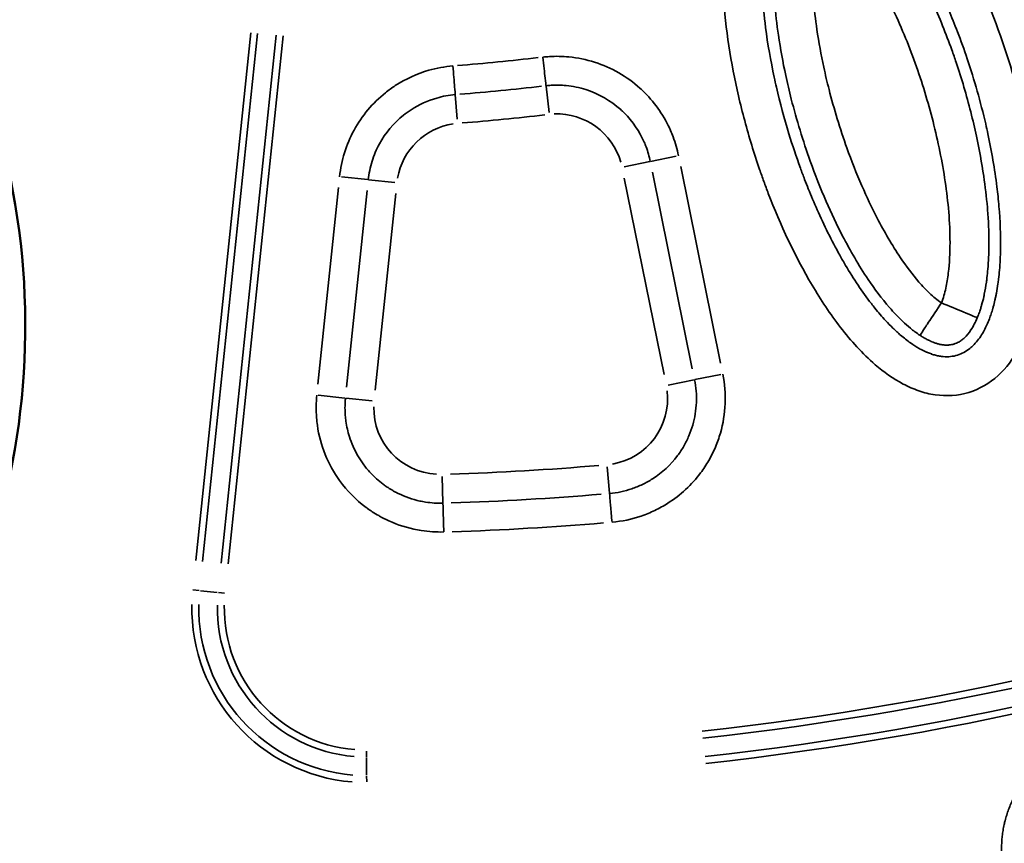
# Model space of a CAD drawing. Units: millimetres. Extents: x 6865 to 14309, y 183 to 7974.
# Drawn here: x 12000 to 12203, y 3807 to 3977 of the extents above; entities that cross this region are included whole.
import ezdxf

# ---------------------------------------------------------------- set-up
doc = ezdxf.new("R2010")
doc.units = ezdxf.units.MM
doc.layers.add('MD_Visible', color=7, linetype='Continuous', lineweight=50)
doc.layers.add('MD_Visible Narrow', color=7, linetype='Continuous', lineweight=35)

# ---------------------------------------------------------------- blocks, each defined once
blk = doc.blocks.new('CustomObjectsInViewport5_0')
at = {"layer": 'MD_Visible', "extrusion": (0, 0, -1)}
for centre, radius, start, end in [((-3694.71, 5083.26), 739.75, 72.49959, 226.09395), ((-3841.97, 4064.28), 739.75, 312.49959, 103.72699), ((-4062.49, 4616.28), 151.73, 219.3331, 51.5742)]:
    blk.add_arc(centre, radius, start, end, dxfattribs=at)
at = {"layer": 'MD_Visible Narrow'}
for p, q in [((3840.66, 4709.96), (3840.67, 4708.69)), ((3840.67, 4705.02), (3840.67, 4708.46)), ((3840.68, 4703.61), (3840.67, 4704.85)), ((3869.83, 4671.21), (3871.1, 4671.08)), ((3871.35, 4671.05), (3874.77, 4670.7)), ((3876.36, 4670.53), (3875.07, 4670.67)), ((3869.12, 4665.2), (3857.84, 4556.77)), ((3859.24, 4556.63), (3870.53, 4665.05)), ((3874.34, 4664.66), (3863.06, 4556.32)), ((3864.47, 4556.17), (3875.74, 4664.51)), ((3825.01, 4652.63), (3825.17, 4647.22)), ((3791.29, 4645.26), (3790.81, 4650.65)), ((3844.93, 4631.16), (3839.55, 4631.72)), ((3845.13, 4631.14), (3850.63, 4630.57)), ((3838.89, 4629.52), (3834.69, 4589.15)), ((3773.27, 4627.36), (3767.97, 4626.28)), ((3773.44, 4627.39), (3778.74, 4628.47)), ((3844.78, 4628.91), (3840.58, 4588.54)), ((3846.46, 4587.93), (3850.66, 4628.3)), ((3781.99, 4584.79), (3773.81, 4625.13)), ((3787.79, 4585.97), (3779.61, 4626.31)), ((3768.01, 4623.96), (3776.19, 4583.62)), ((3840.26, 4586.31), (3834.88, 4586.87)), ((3845.81, 4585.73), (3840.43, 4586.29)), ((3777.13, 4581.47), (3782.38, 4582.54)), ((3782.53, 4582.57), (3787.83, 4583.64)), ((3803.82, 4567.1), (3803.2, 4572.48)), ((3822.47, 4568.84), (3822.07, 4573.87))]:
    blk.add_line(p, q, dxfattribs=at)
at = {"layer": 'MD_Visible Narrow', "extrusion": (0, 0, -1)}
for centre, radius, start, end in [((-3694.71, 5083.26), 739.73, 80.17931, 218.41423), ((-3841.97, 4064.28), 739.73, 320.06092, 96.16492), ((-4062.49, 4616.28), 151.71, 228.9452, 41.9621), ((-4062.49, 4616.28), 144.5, 228.9452, 41.9621), ((-3840.73, 4674.24), 34.41, 94.6871, 181.14), ((-3841.97, 4064.28), 644.37, 332.29207, 83.69513), ((-3840.73, 4674.24), 29.17, 94.6871, 181.14), ((-3841.97, 4064.28), 639.13, 332.29207, 83.69513), ((-3841.97, 4064.28), 582.76, 85.18101, 88.18255), ((-3825.57, 4633.18), 13.63, 93.229, 181.0632), ((-3792.51, 4631.26), 13.63, 353.3587, 80.1903), ((-3820.9, 4588.32), 13.63, 189.9153, 261.4189), ((-3801.6, 4586.43), 13.63, 267.6894, 344.2797), ((-3866.55, 4022.13), 542.57, 83.5323, 85.2934)]:
    blk.add_arc(centre, radius, start, end, dxfattribs=at)
at = {"layer": 'MD_Visible Narrow'}
for centre, radius, start, end in [((3840.73, 4674.24), 35.83, 358.86, 85.3129), ((3841.97, 4064.28), 645.79, 96.30487, 207.70793), ((3840.73, 4674.24), 30.59, 358.86, 85.3129), ((3841.97, 4064.28), 640.55, 96.30487, 207.70793), ((3866.54, 4022.16), 554.37, 94.7066, 96.4678), ((3866.55, 4022.13), 548.49, 94.7066, 96.4677)]:
    blk.add_arc(centre, radius, start, end, dxfattribs=at)
blk.add_ellipse((3825.88, 4342.06), major_axis=(433.06, 25.08), ratio=0.729282, start_param=1.534973, end_param=1.606789, dxfattribs=at)
at = {"layer": 'MD_Visible Narrow', "extrusion": (0, 0, -1)}
blk.add_ellipse((3826.03, 4339.29), major_axis=(428.75, 24.84), ratio=0.729282, start_param=4.676423, end_param=4.748239, dxfattribs=at)
at = {"layer": 'MD_Visible Narrow'}
for points, knots in [([(3691.9, 4700.5), (3692.23, 4700.58), (3692.57, 4700.67), (3693.24, 4700.86), (3693.58, 4700.97), (3694.25, 4701.19), (3694.6, 4701.31), (3695.28, 4701.58), (3695.62, 4701.72), (3696.31, 4702.02), (3696.65, 4702.18), (3697.33, 4702.52), (3697.67, 4702.69), (3698.35, 4703.07), (3698.69, 4703.27), (3699.37, 4703.69), (3699.7, 4703.91), (3700.37, 4704.37), (3700.7, 4704.61), (3701.17, 4704.98), (3701.32, 4705.1), (3701.78, 4705.47), (3702.09, 4705.74), (3702.7, 4706.28), (3702.99, 4706.56), (3703.58, 4707.14), (3703.87, 4707.44), (3704.42, 4708.06), (3704.7, 4708.38), (3705.05, 4708.82), (3705.14, 4708.93), (3705.49, 4709.38), (3705.74, 4709.71), (3706.22, 4710.39), (3706.45, 4710.75), (3706.9, 4711.46), (3707.11, 4711.82), (3707.52, 4712.56), (3707.71, 4712.93), (3708.08, 4713.68), (3708.25, 4714.06), (3708.58, 4714.82), (3708.73, 4715.21), (3709.01, 4715.98), (3709.14, 4716.36), (3709.38, 4717.13), (3709.49, 4717.52), (3709.66, 4718.17), (3709.72, 4718.43), (3709.87, 4719.1), (3709.95, 4719.5), (3710.08, 4720.3), (3710.13, 4720.7), (3710.19, 4721.18), (3710.2, 4721.25), (3710.25, 4721.74), (3710.28, 4722.16), (3710.32, 4722.98), (3710.33, 4723.38), (3710.34, 4724.19), (3710.33, 4724.59), (3710.29, 4725.37), (3710.26, 4725.76), (3710.19, 4726.53), (3710.14, 4726.91), (3710.03, 4727.66), (3709.97, 4728.03), (3709.83, 4728.72), (3709.76, 4729.05), (3709.69, 4729.37)], [-0.784447, -0.784447, -0.784447, -0.784447, -0.736965, -0.736965, -0.689345, -0.689345, -0.641394, -0.641394, -0.593183, -0.593183, -0.544671, -0.544671, -0.495828, -0.495828, -0.446457, -0.446457, -0.396796, -0.396796, -0.346746, -0.346746, -0.323377, -0.323377, -0.274429, -0.274429, -0.224932, -0.224932, -0.175198, -0.175198, -0.125261, -0.125261, -0.10772, -0.10772, -0.05817, -0.05817, -0.008198, -0.008198, 0.041867, 0.041867, 0.091889, 0.091889, 0.141735, 0.141735, 0.191115, 0.191115, 0.240155, 0.240155, 0.288613, 0.288613, 0.321702, 0.321702, 0.371861, 0.371861, 0.421672, 0.421672, 0.431225, 0.431225, 0.483223, 0.483223, 0.534855, 0.534855, 0.586173, 0.586173, 0.637116, 0.637116, 0.687901, 0.687901, 0.738521, 0.738521, 0.784447, 0.784447, 0.784447, 0.784447]), ([(3850.9, 4630.54), (3851.06, 4632.08), (3851.08, 4634.15), (3850.41, 4640.35), (3847.63, 4647.2), (3842.79, 4652.12), (3840.28, 4653.97), (3839.42, 4654.56), (3838.43, 4655.16), (3837.67, 4655.58), (3837.32, 4655.76), (3837.09, 4655.88), (3835.11, 4656.88), (3832.53, 4657.78), (3828.44, 4658.54), (3826.39, 4658.67), (3824.84, 4658.63)], [13.740775, 13.740775, 13.740775, 13.740775, 14.203085, 14.357189, 15.590016, 16.360534, 16.39906, 16.514637, 16.668741, 16.745792, 16.774687, 16.784318, 16.822844, 17.439258, 17.593361, 18.055672, 18.055672, 18.055672, 18.055672]), ([(3824.84, 4658.63), (3824.89, 4657.02), (3824.97, 4654.24), (3825, 4652.91), (3825.01, 4652.71)], [0, 0, 0, 0, 0.801913, 1.403348, 1.403348, 1.403348, 1.403348]), ([(3790.29, 4656.62), (3788.27, 4656.45), (3785.23, 4655.81), (3781.45, 4654.26), (3776.99, 4651.78), (3773.18, 4648.25), (3770.38, 4643.98), (3769.01, 4641.21), (3767.65, 4637.39), (3766.82, 4632.27), (3767.15, 4628.21), (3767.55, 4626.2)], [0, 0, 0, 0, 0.608644, 0.912966, 1.217287, 2.130253, 2.434575, 2.738897, 3.043219, 3.651862, 4.260506, 4.260506, 4.260506, 4.260506]), ([(3790.29, 4656.62), (3790.4, 4655.43), (3790.64, 4652.63), (3790.78, 4651), (3790.81, 4650.73)], [0, 0, 0, 0, 0.601435, 1.403348, 1.403348, 1.403348, 1.403348]), ([(3825.01, 4652.71), (3826.2, 4652.75), (3827.38, 4652.67), (3828.95, 4652.43), (3829.35, 4652.36), (3831.29, 4651.93), (3832.8, 4651.4), (3834.31, 4650.66), (3834.39, 4650.62), (3834.5, 4650.56), (3834.53, 4650.55), (3834.61, 4650.5), (3834.68, 4650.47), (3834.92, 4650.34), (3835.09, 4650.25), (3835.61, 4649.95), (3835.95, 4649.74), (3836.53, 4649.36), (3836.78, 4649.19), (3837.1, 4648.96), (3837.18, 4648.9), (3838.22, 4648.13), (3839.1, 4647.33), (3840.44, 4645.89), (3840.95, 4645.27), (3841.79, 4644.1), (3842.14, 4643.56), (3843.19, 4641.76), (3843.78, 4640.44), (3844.53, 4638.04), (3844.77, 4636.98), (3844.98, 4635.51), (3845.02, 4635.11), (3845.14, 4633.66), (3845.14, 4632.6), (3845.04, 4631.42), (3845.03, 4631.29), (3845.01, 4631.15)], [-18.055672, -18.055672, -18.055672, -18.055672, -17.593133, -17.593133, -17.439206, -17.439206, -16.822622, -16.822622, -16.78403, -16.78403, -16.774386, -16.774386, -16.745461, -16.745461, -16.668378, -16.668378, -16.514379, -16.514379, -16.398956, -16.398956, -16.360485, -16.360485, -15.900465, -15.900465, -15.589882, -15.589882, -15.339073, -15.339073, -14.77768, -14.77768, -14.35711, -14.35711, -14.203211, -14.203211, -13.792502, -13.792502, -13.740775, -13.740775, -13.740775, -13.740775]), ([(3773.35, 4627.38), (3773.04, 4628.92), (3772.79, 4632.03), (3773.42, 4635.96), (3774.47, 4638.9), (3775.52, 4641.03), (3777.67, 4644.3), (3780.59, 4647.01), (3784.02, 4648.92), (3786.92, 4650.1), (3789.26, 4650.59), (3790.81, 4650.73)], [-4.260506, -4.260506, -4.260506, -4.260506, -3.651862, -3.043219, -2.738897, -2.434575, -2.130253, -1.217287, -0.912966, -0.608644, 0, 0, 0, 0]), ([(3753.08, 4512.19), (3754.75, 4512.7), (3757.9, 4514.31), (3761.6, 4518.09), (3764.21, 4522.66), (3766.49, 4529.28), (3767.7, 4537.96), (3767.56, 4551.94), (3765.35, 4565.77), (3762.19, 4577.56), (3760.3, 4583.37), (3759.14, 4586.66), (3756.08, 4594.82), (3752.04, 4603.54), (3746.48, 4612.43), (3743.43, 4616.68), (3740.07, 4620.7), (3735.92, 4624.78), (3732.11, 4627.51), (3728.97, 4629.03), (3726.8, 4629.88), (3722.84, 4630.88), (3716.88, 4630.51), (3710.71, 4626.87), (3706.55, 4621.14), (3704.72, 4616.2), (3703.88, 4612.82), (3703.41, 4610.54), (3702.8, 4606.51), (3702.31, 4598.37), (3703.08, 4586.75), (3706.01, 4570.7), (3711.46, 4552.92), (3718.84, 4537.03), (3726.55, 4525.37), (3731.37, 4520), (3734.2, 4517.61), (3734.36, 4517.47)], [-3.141591, -3.141591, -3.141591, -3.141591, -3.029393, -2.917193, -2.804993, -2.692794, -2.468394, -2.243995, -1.795196, -1.570796, -1.458597, -1.402497, -1.346397, -0.897598, -0.785398, -0.673198, -0.560999, -0.448799, -0.299199, -0.261799, -0.224399, -0.1496, 0, 0.1496, 0.299199, 0.448799, 0.486199, 0.523599, 0.598399, 0.747998, 1.047198, 1.346397, 1.795196, 2.243995, 2.468394, 2.692794, 2.706516, 2.706516, 2.706516, 2.706516]), ([(3750.74, 4519.83), (3750.06, 4519.62), (3749.34, 4519.52), (3748.47, 4519.51), (3748.35, 4519.51), (3747.6, 4519.54), (3746.94, 4519.64), (3745.96, 4519.89), (3745.67, 4519.98), (3744.38, 4520.42), (3743.33, 4520.93), (3741.89, 4521.82), (3741.51, 4522.07), (3740.44, 4522.82), (3739.76, 4523.36), (3737.91, 4524.95), (3736.77, 4526.09), (3734.77, 4528.3), (3733.91, 4529.34), (3732.06, 4531.73), (3731.08, 4533.1), (3729.33, 4535.73), (3728.55, 4536.99), (3726.15, 4541.06), (3724.62, 4543.97), (3721.83, 4549.89), (3720.55, 4552.89), (3718.67, 4557.77), (3718.01, 4559.61), (3715.9, 4565.86), (3714.63, 4570.34), (3713.43, 4575.53), (3713.28, 4576.21), (3712.36, 4580.51), (3711.73, 4584.14), (3711.11, 4589.11), (3710.97, 4590.46), (3710.61, 4594.75), (3710.49, 4597.68), (3710.56, 4602.01), (3710.63, 4603.45), (3710.81, 4605.48), (3710.87, 4606.09), (3710.98, 4607.03), (3711.03, 4607.36), (3711.17, 4608.34), (3711.27, 4608.99), (3711.44, 4609.86), (3711.48, 4610.09), (3711.58, 4610.56), (3711.63, 4610.8), (3711.79, 4611.5), (3711.9, 4611.96), (3712.05, 4612.51), (3712.08, 4612.61), (3712.22, 4613.09), (3712.33, 4613.46), (3712.57, 4614.18), (3712.69, 4614.53), (3713.14, 4615.72), (3713.5, 4616.51), (3714.11, 4617.66), (3714.35, 4618.06), (3715.17, 4619.3), (3715.78, 4620.02), (3716.55, 4620.72), (3716.68, 4620.84), (3717.63, 4621.6), (3718.48, 4622.05), (3719.39, 4622.33), (3719.39, 4622.33), (3719.39, 4622.33), (3720.3, 4622.61), (3721.26, 4622.71), (3722.43, 4622.61), (3722.56, 4622.6), (3722.73, 4622.57), (3722.77, 4622.57), (3722.9, 4622.55), (3722.99, 4622.53), (3723.35, 4622.47), (3723.61, 4622.42), (3724.15, 4622.28), (3724.43, 4622.19), (3724.72, 4622.1), (3724.73, 4622.09), (3724.74, 4622.09), (3725, 4622), (3725.27, 4621.9), (3725.61, 4621.76), (3725.69, 4621.72), (3726.1, 4621.54), (3726.45, 4621.37), (3726.95, 4621.11), (3727.1, 4621.03), (3727.83, 4620.62), (3728.42, 4620.24), (3729.69, 4619.34), (3730.37, 4618.81), (3731.58, 4617.77), (3732.11, 4617.28), (3733.14, 4616.27), (3733.64, 4615.76), (3734.88, 4614.41), (3735.61, 4613.56), (3736.57, 4612.37), (3736.81, 4612.06), (3738, 4610.53), (3738.91, 4609.26), (3740.67, 4606.63), (3741.52, 4605.28), (3742.75, 4603.2), (3743.15, 4602.51), (3745.22, 4598.79), (3746.77, 4595.66), (3748.81, 4591.04), (3749.42, 4589.61), (3750.25, 4587.53), (3750.51, 4586.88), (3751.05, 4585.47), (3751.34, 4584.7), (3752.46, 4581.59), (3753.25, 4579.24), (3754.94, 4573.71), (3755.8, 4570.52), (3756.7, 4566.63), (3756.85, 4565.95), (3757.73, 4561.87), (3758.33, 4558.46), (3759.08, 4552.67), (3759.31, 4550.31), (3759.54, 4546.47), (3759.59, 4544.99), (3759.62, 4541.83), (3759.57, 4540.15), (3759.29, 4535.9), (3758.96, 4533.38), (3758.33, 4530.61), (3758.22, 4530.18), (3757.87, 4528.9), (3757.61, 4528.07), (3757.14, 4526.85), (3756.97, 4526.43), (3756.27, 4524.89), (3755.68, 4523.88), (3754.86, 4522.79), (3754.67, 4522.56), (3754, 4521.8), (3753.51, 4521.35), (3752.28, 4520.45), (3751.53, 4520.07), (3750.74, 4519.83)], [3.141593, 3.141593, 3.141593, 3.141593, 3.238754, 3.238754, 3.253792, 3.253792, 3.333228, 3.333228, 3.365992, 3.365992, 3.478192, 3.478192, 3.51841, 3.51841, 3.590392, 3.590392, 3.715396, 3.715396, 3.814791, 3.814791, 3.93522, 3.93522, 4.039191, 4.039191, 4.265447, 4.265447, 4.48799, 4.48799, 4.621225, 4.621225, 4.936788, 4.936788, 4.984339, 4.984339, 5.235988, 5.235988, 5.329642, 5.329642, 5.535187, 5.535187, 5.63911, 5.63911, 5.684787, 5.684787, 5.709641, 5.709641, 5.759587, 5.759587, 5.777546, 5.777546, 5.796986, 5.796986, 5.834386, 5.834386, 5.843042, 5.843042, 5.87496, 5.87496, 5.906438, 5.906438, 5.983986, 5.983986, 6.030009, 6.030009, 6.133586, 6.133586, 6.154257, 6.154257, 6.283185, 6.283185, 6.283319, 6.283319, 6.283319, 6.412376, 6.412376, 6.42819, 6.42819, 6.432785, 6.432785, 6.443899, 6.443899, 6.475048, 6.475048, 6.505947, 6.505947, 6.507585, 6.507585, 6.507585, 6.536703, 6.536703, 6.544985, 6.544985, 6.582385, 6.582385, 6.598143, 6.598143, 6.660234, 6.660234, 6.731984, 6.731984, 6.789173, 6.789173, 6.844184, 6.844184, 6.927622, 6.927622, 6.956384, 6.956384, 7.068583, 7.068583, 7.180783, 7.180783, 7.236927, 7.236927, 7.476336, 7.476336, 7.582468, 7.582468, 7.629582, 7.629582, 7.685682, 7.685682, 7.853982, 7.853982, 8.078381, 8.078381, 8.125726, 8.125726, 8.362747, 8.362747, 8.52718, 8.52718, 8.631222, 8.631222, 8.75158, 8.75158, 8.940444, 8.940444, 8.975979, 8.975979, 9.047976, 9.047976, 9.088179, 9.088179, 9.200378, 9.200378, 9.23314, 9.23314, 9.312578, 9.312578, 9.424775, 9.424775, 9.424775, 9.424775]), ([(3727.07, 4618.25), (3726.86, 4618.39), (3726.65, 4618.53), (3726.44, 4618.65), (3726.32, 4618.72), (3726.19, 4618.8), (3726.07, 4618.87), (3726.04, 4618.88), (3726.01, 4618.9), (3725.98, 4618.92), (3725.75, 4619.04), (3725.53, 4619.16), (3725.31, 4619.27), (3725.2, 4619.32), (3725.09, 4619.37), (3724.98, 4619.42), (3724.93, 4619.45), (3724.87, 4619.47), (3724.82, 4619.5), (3724.78, 4619.51), (3724.74, 4619.53), (3724.7, 4619.55), (3724.69, 4619.55), (3724.68, 4619.56), (3724.66, 4619.56), (3724.65, 4619.57), (3724.63, 4619.58), (3724.62, 4619.58), (3724.44, 4619.65), (3724.27, 4619.72), (3724.11, 4619.78), (3724.05, 4619.8), (3723.99, 4619.82), (3723.93, 4619.84), (3723.83, 4619.87), (3723.73, 4619.91), (3723.64, 4619.94), (3723.52, 4619.97), (3723.4, 4620), (3723.29, 4620.03), (3723.23, 4620.05), (3723.18, 4620.06), (3723.12, 4620.07), (3723.02, 4620.1), (3722.91, 4620.12), (3722.81, 4620.14), (3722.76, 4620.15), (3722.72, 4620.16), (3722.67, 4620.17), (3722.65, 4620.17), (3722.63, 4620.17), (3722.61, 4620.18), (3722.53, 4620.19), (3722.46, 4620.2), (3722.38, 4620.21), (3722.38, 4620.21), (3722.37, 4620.21), (3722.37, 4620.21), (3722.3, 4620.22), (3722.23, 4620.23), (3722.17, 4620.24), (3722.14, 4620.24), (3722.12, 4620.24), (3722.1, 4620.24), (3722.08, 4620.24), (3722.06, 4620.25), (3722.04, 4620.25), (3721.93, 4620.26), (3721.82, 4620.26), (3721.71, 4620.26), (3721.6, 4620.27), (3721.5, 4620.27), (3721.39, 4620.26), (3721.28, 4620.26), (3721.18, 4620.25), (3721.07, 4620.24), (3721, 4620.24), (3720.92, 4620.23), (3720.85, 4620.22), (3720.67, 4620.19), (3720.49, 4620.16), (3720.32, 4620.11), (3720.24, 4620.09), (3720.17, 4620.07), (3720.09, 4620.05), (3719.91, 4620), (3719.74, 4619.93), (3719.57, 4619.86), (3719.5, 4619.83), (3719.43, 4619.8), (3719.36, 4619.76), (3719.24, 4619.7), (3719.12, 4619.63), (3718.99, 4619.56), (3718.88, 4619.49), (3718.76, 4619.42), (3718.65, 4619.33), (3718.54, 4619.26), (3718.43, 4619.17), (3718.32, 4619.09), (3718.24, 4619.02), (3718.15, 4618.95), (3718.07, 4618.88), (3718.03, 4618.84), (3717.99, 4618.8), (3717.95, 4618.76), (3717.49, 4618.33), (3717.04, 4617.79), (3716.6, 4617.13), (3716.59, 4617.11), (3716.58, 4617.1), (3716.57, 4617.09), (3716.12, 4616.4), (3715.7, 4615.59), (3715.31, 4614.66)], [-1, -1, -1, -1, -0.964286, -0.964286, -0.964286, -0.942665, -0.942665, -0.942665, -0.9375, -0.9375, -0.9375, -0.897321, -0.897321, -0.897321, -0.877232, -0.877232, -0.877232, -0.867085, -0.867085, -0.867085, -0.85995, -0.85995, -0.85995, -0.857142, -0.857142, -0.857142, -0.854325, -0.854325, -0.854325, -0.821428, -0.821428, -0.821428, -0.810015, -0.810015, -0.810015, -0.789795, -0.789795, -0.789795, -0.765707, -0.765707, -0.765707, -0.754055, -0.754055, -0.754055, -0.731226, -0.731226, -0.731226, -0.721421, -0.721421, -0.721421, -0.716672, -0.716672, -0.716672, -0.699292, -0.699292, -0.699292, -0.698517, -0.698517, -0.698517, -0.682631, -0.682631, -0.682631, -0.677177, -0.677177, -0.677177, -0.672729, -0.672729, -0.672729, -0.64623, -0.64623, -0.64623, -0.619233, -0.619233, -0.619233, -0.591411, -0.591411, -0.591411, -0.571429, -0.571429, -0.571429, -0.522258, -0.522258, -0.522258, -0.500328, -0.500328, -0.500328, -0.449295, -0.449295, -0.449295, -0.428571, -0.428571, -0.428571, -0.391321, -0.391321, -0.391321, -0.356225, -0.356225, -0.356225, -0.323108, -0.323108, -0.323108, -0.298192, -0.298192, -0.298192, -0.285714, -0.285714, -0.285714, -0.145967, -0.145967, -0.145967, -0.142857, -0.142857, -0.142857, 0, 0, 0, 0]), ([(3727.07, 4618.25), (3727.07, 4618.25), (3727.06, 4618.24), (3727.05, 4618.23), (3727, 4618.15), (3726.84, 4617.91), (3726.58, 4617.51), (3726.29, 4617.06), (3725.86, 4616.42), (3725.36, 4615.65), (3724.56, 4614.43), (3723.56, 4612.91), (3722.68, 4611.58)], [0, 0, 0, 0, 0.063064, 0.063064, 0.063064, 0.448398, 0.448398, 0.448398, 0.867737, 0.867737, 0.867737, 1.527163, 1.527163, 1.527163, 1.527163]), ([(3754.83, 4527.51), (3755.09, 4528.13), (3755.36, 4528.89), (3755.8, 4530.34), (3756.36, 4532.57), (3757.07, 4537.04), (3757.42, 4545.39), (3756.53, 4555.02), (3754.92, 4563.83), (3752.88, 4572.47), (3750.23, 4581.12), (3746.56, 4590.45), (3742.72, 4598.58), (3738.53, 4605.83), (3734.25, 4611.62), (3731.18, 4614.92), (3729.07, 4616.81), (3727.82, 4617.76), (3727.07, 4618.25)], [0.167302, 0.167302, 0.167302, 0.167302, 0.292647, 0.334428, 0.501555, 0.835808, 1.504315, 2.841327, 3.67696, 4.17834, 5.515353, 6.406695, 7.186619, 8.189378, 8.857885, 9.192138, 9.359265, 9.526391, 9.526391, 9.526391, 9.526391]), ([(3715.31, 4614.66), (3715.22, 4614.44), (3715.13, 4614.23), (3714.93, 4613.7), (3714.82, 4613.38), (3714.64, 4612.84), (3714.57, 4612.6), (3714.47, 4612.26), (3714.44, 4612.16), (3714.24, 4611.46), (3714.09, 4610.87), (3713.93, 4610.14), (3713.9, 4609.99), (3713.69, 4608.98), (3713.55, 4608.16), (3713.4, 4607.05), (3713.36, 4606.75), (3713.25, 4605.84), (3713.19, 4605.25), (3713, 4603.03), (3712.93, 4601.46), (3712.92, 4599.68), (3712.92, 4599.45), (3712.92, 4596.95), (3713.02, 4594.7), (3713.21, 4592.33), (3713.22, 4592.17), (3713.42, 4589.83), (3713.68, 4587.7), (3714.39, 4582.82), (3714.89, 4580.09), (3715.83, 4575.72), (3716.22, 4574.06), (3717.52, 4568.96), (3718.51, 4565.58), (3719.93, 4561.37), (3720.23, 4560.52), (3721.73, 4556.33), (3723.07, 4553.02), (3724.92, 4548.93), (3725.31, 4548.11), (3726.69, 4545.23), (3727.73, 4543.21), (3729.87, 4539.4), (3730.95, 4537.6), (3732.23, 4535.68), (3732.33, 4535.53), (3733.3, 4534.1), (3734.21, 4532.83), (3735.72, 4530.92), (3736.26, 4530.26), (3737.02, 4529.38), (3737.22, 4529.15), (3738.08, 4528.2), (3738.77, 4527.49), (3740.01, 4526.3), (3740.54, 4525.83), (3741.54, 4525.01), (3741.99, 4524.65), (3742.68, 4524.16), (3742.87, 4524.04), (3743.06, 4523.91)], [0.157408, 0.157408, 0.157408, 0.157408, 0.197848, 0.197848, 0.262847, 0.262847, 0.313921, 0.313921, 0.336641, 0.336641, 0.470434, 0.470434, 0.507924, 0.507924, 0.708167, 0.708167, 0.783461, 0.783461, 0.934847, 0.934847, 1.348324, 1.348324, 1.409514, 1.409514, 2.017107, 2.017107, 2.062331, 2.062331, 2.66162, 2.66162, 3.433384, 3.433384, 3.913725, 3.913725, 4.911576, 4.911576, 5.165831, 5.165831, 6.165587, 6.165587, 6.417937, 6.417937, 7.052518, 7.052518, 7.620798, 7.620798, 7.670043, 7.670043, 8.080767, 8.080767, 8.296096, 8.296096, 8.371292, 8.371292, 8.609122, 8.609122, 8.765635, 8.765635, 8.881809, 8.881809, 8.922149, 8.922149, 8.922149, 8.922149]), ([(3722.68, 4611.58), (3721.07, 4612.25), (3718.39, 4613.37), (3715.93, 4614.4), (3715.36, 4614.64), (3715.31, 4614.66)], [-1, -1, -1, -1, -0.5714286, -0.2857143, -0.0016316, -0.0016316, -0.0016316, -0.0016316]), ([(3747.45, 4530.59), (3747.01, 4530.88), (3746.18, 4531.51), (3744.62, 4532.9), (3742.12, 4535.58), (3737.74, 4541.48), (3732.69, 4550.64), (3727.87, 4562.32), (3724.2, 4574.31), (3721.66, 4586.7), (3720.72, 4597.12), (3721.05, 4604.45), (3721.63, 4608.08), (3722.14, 4610.1), (3722.48, 4611.09), (3722.68, 4611.58)], [-8.922149, -8.922149, -8.922149, -8.922149, -8.765635, -8.609122, -8.296096, -7.670043, -6.417937, -5.165831, -3.913725, -2.66162, -1.409514, -0.783461, -0.470434, -0.313921, -0.157408, -0.157408, -0.157408, -0.157408]), ([(3722.68, 4611.58), (3723.12, 4611.29), (3723.95, 4610.66), (3725.52, 4609.26), (3728.02, 4606.58), (3731.78, 4601.52), (3735.63, 4594.87), (3739.21, 4587.29), (3742.67, 4578.51), (3745.17, 4570.34), (3747.09, 4562.2), (3748.6, 4553.95), (3749.41, 4545.05), (3749.08, 4537.72), (3748.5, 4534.1), (3748.09, 4532.45), (3747.78, 4531.45), (3747.6, 4530.95), (3747.45, 4530.59)], [-9.526391, -9.526391, -9.526391, -9.526391, -9.359265, -9.192138, -8.857885, -8.189378, -7.186619, -6.406695, -5.515353, -4.17834, -3.67696, -2.841327, -1.504315, -0.835808, -0.501555, -0.334428, -0.292647, -0.167302, -0.167302, -0.167302, -0.167302]), ([(3840.34, 4586.3), (3840.21, 4585.02), (3839.68, 4582.48), (3837.68, 4577.73), (3834.71, 4574.17), (3830.53, 4571.16), (3826.94, 4569.52), (3823.77, 4568.95), (3822.47, 4568.84)], [-15.900465, -15.900465, -15.900465, -15.900465, -15.3986, -14.896736, -13.893007, -13.642075, -12.889278, -12.387413, -12.387413, -12.387413, -12.387413]), ([(3822.95, 4562.95), (3824.63, 4563.08), (3828.77, 4563.83), (3833.45, 4565.96), (3838.89, 4569.89), (3842.76, 4574.52), (3845.37, 4580.72), (3846.05, 4584.02), (3846.23, 4585.69)], [12.387413, 12.387413, 12.387413, 12.387413, 12.889278, 13.642075, 13.893007, 14.896736, 15.3986, 15.900465, 15.900465, 15.900465, 15.900465]), ([(3803.83, 4567.02), (3803.49, 4566.98), (3802.12, 4566.86), (3799.35, 4566.91), (3794.27, 4567.95), (3790.26, 4570.24), (3786.26, 4574.05), (3784.46, 4576.67), (3783.04, 4580.19), (3782.65, 4581.53), (3782.44, 4582.55)], [-15.900465, -15.900465, -15.900465, -15.900465, -15.766112, -15.363053, -14.825641, -13.750818, -13.616465, -12.675995, -12.541642, -12.138583, -12.138583, -12.138583, -12.138583]), ([(3776.65, 4581.37), (3776.92, 4580.05), (3777.42, 4578.3), (3779.28, 4573.72), (3781.62, 4570.3), (3786.83, 4565.34), (3792.05, 4562.35), (3798.67, 4561), (3802.27, 4560.93), (3804.06, 4561.09), (3804.51, 4561.14)], [12.138583, 12.138583, 12.138583, 12.138583, 12.541642, 12.675995, 13.616465, 13.750818, 14.825641, 15.363053, 15.766112, 15.900465, 15.900465, 15.900465, 15.900465]), ([(3822.47, 4568.84), (3822.49, 4568.64), (3822.6, 4567.32), (3822.82, 4564.54), (3822.95, 4562.95)], [0, 0, 0, 0, 0.601435, 1.403348, 1.403348, 1.403348, 1.403348]), ([(3803.83, 4567.02), (3803.86, 4566.82), (3804.01, 4565.5), (3804.33, 4562.74), (3804.51, 4561.14)], [0, 0, 0, 0, 0.601435, 1.403348, 1.403348, 1.403348, 1.403348])]:
    blk.add_open_spline(points, degree=3, knots=knots, dxfattribs=at)

msp = doc.modelspace()

# ---------------------------------------------------------------- block references
at = {"rotation": 180}
msp.add_blockref('CustomObjectsInViewport5_0', (15912.311, 8530.008), dxfattribs=at)

doc.saveas('drawing.dxf')
